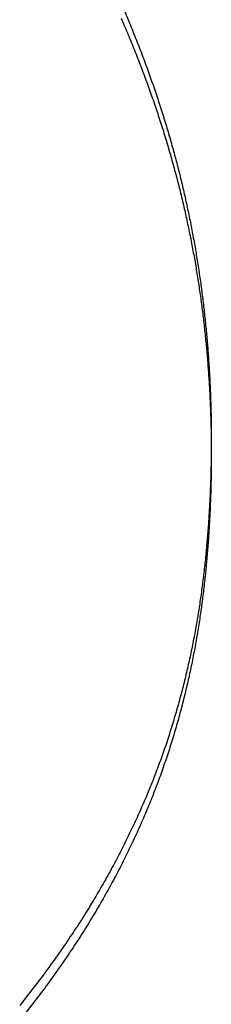
# Model space of a CAD drawing. Extents: x 0 to 151, y -1 to 81.
# Drawn here: x 28 to 28, y 19 to 19 of the extents above; entities that cross this region are included whole.
import ezdxf

# ---------------------------------------------------------------- set-up
doc = ezdxf.new("R2010")
doc.units = 0
doc.header["$MEASUREMENT"] = 0
doc.layers.get('0').update_dxf_attribs({"linetype": 'CONTINUOUS'})
doc.layers.add('Object', color=7, linetype='CONTINUOUS', lineweight=30)
doc.layers.add('OBJECT DETAIL', color=254, linetype='CONTINUOUS', lineweight=25)

# ---------------------------------------------------------------- blocks, each defined once
blk = doc.blocks.new('GLSTOP')
for p, q in [((-0.383031, 0.166705), (-0.383013, 0.166663)), ((-0.383031, 0.166705), (-0.383013, 0.166663)), ((-0.383013, 0.166663), (-0.382995, 0.16662)), ((-0.383013, 0.166663), (-0.382995, 0.16662)), ((-0.382995, 0.16662), (-0.382976, 0.166578)), ((-0.382995, 0.16662), (-0.382976, 0.166578)), ((-0.382976, 0.166578), (-0.382958, 0.166536)), ((-0.382976, 0.166578), (-0.382958, 0.166536)), ((-0.382958, 0.166536), (-0.38294, 0.166493)), ((-0.382958, 0.166536), (-0.38294, 0.166493)), ((-0.38294, 0.166493), (-0.382922, 0.166451)), ((-0.38294, 0.166493), (-0.382922, 0.166451)), ((-0.382922, 0.166451), (-0.382904, 0.166408)), ((-0.382922, 0.166451), (-0.382904, 0.166408)), ((-0.382904, 0.166408), (-0.382887, 0.166366)), ((-0.382904, 0.166408), (-0.382887, 0.166366)), ((-0.382887, 0.166366), (-0.382869, 0.166324)), ((-0.382887, 0.166366), (-0.382869, 0.166324)), ((-0.382869, 0.166324), (-0.382852, 0.166281)), ((-0.382869, 0.166324), (-0.382852, 0.166281)), ((-0.382852, 0.166281), (-0.382834, 0.166239)), ((-0.382852, 0.166281), (-0.382834, 0.166239)), ((-0.382834, 0.166239), (-0.382817, 0.166197)), ((-0.382834, 0.166239), (-0.382817, 0.166197)), ((-0.382817, 0.166197), (-0.3828, 0.166155)), ((-0.382817, 0.166197), (-0.3828, 0.166155)), ((-0.3828, 0.166155), (-0.382783, 0.166113)), ((-0.3828, 0.166155), (-0.382783, 0.166113)), ((-0.382783, 0.166113), (-0.382766, 0.166071)), ((-0.382783, 0.166113), (-0.382766, 0.166071)), ((-0.382766, 0.166071), (-0.382749, 0.166028)), ((-0.382766, 0.166071), (-0.382749, 0.166028)), ((-0.382749, 0.166028), (-0.382732, 0.165986)), ((-0.382749, 0.166028), (-0.382732, 0.165986)), ((-0.382732, 0.165986), (-0.382715, 0.165944)), ((-0.382732, 0.165986), (-0.382715, 0.165944)), ((-0.382715, 0.165944), (-0.382699, 0.165902)), ((-0.382715, 0.165944), (-0.382699, 0.165902)), ((-0.382699, 0.165902), (-0.382682, 0.16586)), ((-0.382699, 0.165902), (-0.382682, 0.16586)), ((-0.382682, 0.16586), (-0.382666, 0.165818)), ((-0.382682, 0.16586), (-0.382666, 0.165818)), ((-0.382666, 0.165818), (-0.38265, 0.165776)), ((-0.382666, 0.165818), (-0.38265, 0.165776)), ((-0.38265, 0.165776), (-0.382633, 0.165735)), ((-0.38265, 0.165776), (-0.382633, 0.165735)), ((-0.382633, 0.165735), (-0.382617, 0.165693)), ((-0.382633, 0.165735), (-0.382617, 0.165693)), ((-0.382617, 0.165693), (-0.382601, 0.165651)), ((-0.382617, 0.165693), (-0.382601, 0.165651)), ((-0.382601, 0.165651), (-0.382585, 0.165609)), ((-0.382601, 0.165651), (-0.382585, 0.165609)), ((-0.382585, 0.165609), (-0.38257, 0.165567)), ((-0.382585, 0.165609), (-0.38257, 0.165567)), ((-0.38257, 0.165567), (-0.382554, 0.165525)), ((-0.38257, 0.165567), (-0.382554, 0.165525)), ((-0.382554, 0.165525), (-0.382538, 0.165484)), ((-0.382554, 0.165525), (-0.382538, 0.165484)), ((-0.382538, 0.165484), (-0.382523, 0.165442)), ((-0.382538, 0.165484), (-0.382523, 0.165442)), ((-0.382523, 0.165442), (-0.382508, 0.1654)), ((-0.382523, 0.165442), (-0.382508, 0.1654)), ((-0.382508, 0.1654), (-0.382492, 0.165358)), ((-0.382508, 0.1654), (-0.382492, 0.165358)), ((-0.382492, 0.165358), (-0.382477, 0.165317)), ((-0.382492, 0.165358), (-0.382477, 0.165317)), ((-0.382477, 0.165317), (-0.382462, 0.165275)), ((-0.382477, 0.165317), (-0.382462, 0.165275)), ((-0.382462, 0.165275), (-0.382447, 0.165234)), ((-0.382462, 0.165275), (-0.382447, 0.165234)), ((-0.382447, 0.165234), (-0.382432, 0.165192)), ((-0.382447, 0.165234), (-0.382432, 0.165192)), ((-0.382432, 0.165192), (-0.382417, 0.16515)), ((-0.382432, 0.165192), (-0.382417, 0.16515)), ((-0.382417, 0.16515), (-0.382403, 0.165109)), ((-0.382417, 0.16515), (-0.382403, 0.165109)), ((-0.382403, 0.165109), (-0.382388, 0.165067)), ((-0.382403, 0.165109), (-0.382388, 0.165067)), ((-0.382388, 0.165067), (-0.382374, 0.165026)), ((-0.382388, 0.165067), (-0.382374, 0.165026)), ((-0.382374, 0.165026), (-0.382359, 0.164984)), ((-0.382374, 0.165026), (-0.382359, 0.164984)), ((-0.382359, 0.164984), (-0.382345, 0.164943)), ((-0.382359, 0.164984), (-0.382345, 0.164943)), ((-0.382345, 0.164943), (-0.382331, 0.164902)), ((-0.382345, 0.164943), (-0.382331, 0.164902)), ((-0.382331, 0.164902), (-0.382317, 0.16486)), ((-0.382331, 0.164902), (-0.382317, 0.16486)), ((-0.382317, 0.16486), (-0.382303, 0.164819)), ((-0.382317, 0.16486), (-0.382303, 0.164819)), ((-0.382303, 0.164819), (-0.382289, 0.164777)), ((-0.382303, 0.164819), (-0.382289, 0.164777)), ((-0.382289, 0.164777), (-0.382275, 0.164736)), ((-0.382289, 0.164777), (-0.382275, 0.164736)), ((-0.382275, 0.164736), (-0.382261, 0.164695)), ((-0.382275, 0.164736), (-0.382261, 0.164695)), ((-0.382261, 0.164695), (-0.382248, 0.164654)), ((-0.382261, 0.164695), (-0.382248, 0.164654)), ((-0.382248, 0.164654), (-0.382234, 0.164612)), ((-0.382248, 0.164654), (-0.382234, 0.164612)), ((-0.382234, 0.164612), (-0.382221, 0.164571)), ((-0.382234, 0.164612), (-0.382221, 0.164571)), ((-0.382221, 0.164571), (-0.382208, 0.16453)), ((-0.382221, 0.164571), (-0.382208, 0.16453)), ((-0.382208, 0.16453), (-0.382194, 0.164489)), ((-0.382208, 0.16453), (-0.382194, 0.164489)), ((-0.382194, 0.164489), (-0.382181, 0.164447)), ((-0.382194, 0.164489), (-0.382181, 0.164447)), ((-0.382181, 0.164447), (-0.382168, 0.164406)), ((-0.382181, 0.164447), (-0.382168, 0.164406)), ((-0.382168, 0.164406), (-0.382155, 0.164365)), ((-0.382168, 0.164406), (-0.382155, 0.164365)), ((-0.382155, 0.164365), (-0.382142, 0.164324)), ((-0.382155, 0.164365), (-0.382142, 0.164324)), ((-0.382142, 0.164324), (-0.38213, 0.164283)), ((-0.382142, 0.164324), (-0.38213, 0.164283)), ((-0.38213, 0.164283), (-0.382117, 0.164242)), ((-0.38213, 0.164283), (-0.382117, 0.164242)), ((-0.382117, 0.164242), (-0.382104, 0.164201)), ((-0.382117, 0.164242), (-0.382104, 0.164201)), ((-0.382104, 0.164201), (-0.382092, 0.16416)), ((-0.382104, 0.164201), (-0.382092, 0.16416)), ((-0.382092, 0.16416), (-0.382079, 0.164119)), ((-0.382092, 0.16416), (-0.382079, 0.164119)), ((-0.382079, 0.164119), (-0.382067, 0.164078)), ((-0.382079, 0.164119), (-0.382067, 0.164078)), ((-0.382067, 0.164078), (-0.382055, 0.164037)), ((-0.382067, 0.164078), (-0.382055, 0.164037)), ((-0.382055, 0.164037), (-0.382043, 0.163996)), ((-0.382055, 0.164037), (-0.382043, 0.163996)), ((-0.382043, 0.163996), (-0.382031, 0.163955)), ((-0.382043, 0.163996), (-0.382031, 0.163955)), ((-0.382031, 0.163955), (-0.382019, 0.163914)), ((-0.382031, 0.163955), (-0.382019, 0.163914)), ((-0.382019, 0.163914), (-0.382007, 0.163873)), ((-0.382019, 0.163914), (-0.382007, 0.163873)), ((-0.382007, 0.163873), (-0.381995, 0.163832)), ((-0.382007, 0.163873), (-0.381995, 0.163832)), ((-0.381995, 0.163832), (-0.381984, 0.163792)), ((-0.381995, 0.163832), (-0.381984, 0.163792)), ((-0.381984, 0.163792), (-0.381972, 0.163751)), ((-0.381984, 0.163792), (-0.381972, 0.163751)), ((-0.381972, 0.163751), (-0.381961, 0.16371)), ((-0.381972, 0.163751), (-0.381961, 0.16371)), ((-0.381961, 0.16371), (-0.381949, 0.163669)), ((-0.381961, 0.16371), (-0.381949, 0.163669)), ((-0.381949, 0.163669), (-0.381938, 0.163628)), ((-0.381949, 0.163669), (-0.381938, 0.163628)), ((-0.381938, 0.163628), (-0.381927, 0.163588)), ((-0.381938, 0.163628), (-0.381927, 0.163588)), ((-0.381927, 0.163588), (-0.381916, 0.163547)), ((-0.381927, 0.163588), (-0.381916, 0.163547)), ((-0.381916, 0.163547), (-0.381905, 0.163506)), ((-0.381916, 0.163547), (-0.381905, 0.163506)), ((-0.381905, 0.163506), (-0.381894, 0.163465)), ((-0.381905, 0.163506), (-0.381894, 0.163465)), ((-0.381894, 0.163465), (-0.381883, 0.163425)), ((-0.381894, 0.163465), (-0.381883, 0.163425)), ((-0.381883, 0.163425), (-0.381872, 0.163384)), ((-0.381883, 0.163425), (-0.381872, 0.163384)), ((-0.381872, 0.163384), (-0.381861, 0.163343)), ((-0.381872, 0.163384), (-0.381861, 0.163343)), ((-0.381861, 0.163343), (-0.381851, 0.163303)), ((-0.381861, 0.163343), (-0.381851, 0.163303)), ((-0.381851, 0.163303), (-0.38184, 0.163262)), ((-0.381851, 0.163303), (-0.38184, 0.163262)), ((-0.38184, 0.163262), (-0.38183, 0.163222)), ((-0.38184, 0.163262), (-0.38183, 0.163222)), ((-0.38183, 0.163222), (-0.38182, 0.163181)), ((-0.38183, 0.163222), (-0.38182, 0.163181)), ((-0.38182, 0.163181), (-0.381809, 0.16314)), ((-0.38182, 0.163181), (-0.381809, 0.16314)), ((-0.381809, 0.16314), (-0.381799, 0.1631)), ((-0.381809, 0.16314), (-0.381799, 0.1631)), ((-0.381799, 0.1631), (-0.381789, 0.163059)), ((-0.381799, 0.1631), (-0.381789, 0.163059)), ((-0.381789, 0.163059), (-0.381779, 0.163019)), ((-0.381789, 0.163059), (-0.381779, 0.163019)), ((-0.381779, 0.163019), (-0.381769, 0.162978)), ((-0.381779, 0.163019), (-0.381769, 0.162978)), ((-0.381769, 0.162978), (-0.381759, 0.162938)), ((-0.381769, 0.162978), (-0.381759, 0.162938)), ((-0.381759, 0.162938), (-0.38175, 0.162897)), ((-0.381759, 0.162938), (-0.38175, 0.162897)), ((-0.38175, 0.162897), (-0.38174, 0.162857)), ((-0.38175, 0.162897), (-0.38174, 0.162857)), ((-0.38174, 0.162857), (-0.381731, 0.162816)), ((-0.38174, 0.162857), (-0.381731, 0.162816)), ((-0.381731, 0.162816), (-0.381721, 0.162776)), ((-0.381731, 0.162816), (-0.381721, 0.162776)), ((-0.381721, 0.162776), (-0.381712, 0.162736)), ((-0.381721, 0.162776), (-0.381712, 0.162736)), ((-0.381712, 0.162736), (-0.381702, 0.162695)), ((-0.381712, 0.162736), (-0.381702, 0.162695)), ((-0.381702, 0.162695), (-0.381693, 0.162655)), ((-0.381702, 0.162695), (-0.381693, 0.162655)), ((-0.381693, 0.162655), (-0.381684, 0.162614)), ((-0.381693, 0.162655), (-0.381684, 0.162614)), ((-0.381684, 0.162614), (-0.381675, 0.162574)), ((-0.381684, 0.162614), (-0.381675, 0.162574)), ((-0.381675, 0.162574), (-0.381666, 0.162534)), ((-0.381675, 0.162574), (-0.381666, 0.162534)), ((-0.381666, 0.162534), (-0.381657, 0.162493)), ((-0.381666, 0.162534), (-0.381657, 0.162493)), ((-0.381657, 0.162493), (-0.381649, 0.162453)), ((-0.381657, 0.162493), (-0.381649, 0.162453)), ((-0.381649, 0.162453), (-0.38164, 0.162413)), ((-0.381649, 0.162453), (-0.38164, 0.162413)), ((-0.38164, 0.162413), (-0.381631, 0.162372)), ((-0.38164, 0.162413), (-0.381631, 0.162372)), ((-0.381631, 0.162372), (-0.381623, 0.162332)), ((-0.381631, 0.162372), (-0.381623, 0.162332)), ((-0.381623, 0.162332), (-0.381614, 0.162292)), ((-0.381623, 0.162332), (-0.381614, 0.162292)), ((-0.381614, 0.162292), (-0.381606, 0.162252)), ((-0.381614, 0.162292), (-0.381606, 0.162252)), ((-0.381606, 0.162252), (-0.381598, 0.162211)), ((-0.381606, 0.162252), (-0.381598, 0.162211)), ((-0.381598, 0.162211), (-0.381589, 0.162171)), ((-0.381598, 0.162211), (-0.381589, 0.162171)), ((-0.381589, 0.162171), (-0.381581, 0.162131)), ((-0.381589, 0.162171), (-0.381581, 0.162131)), ((-0.381581, 0.162131), (-0.381573, 0.162091)), ((-0.381581, 0.162131), (-0.381573, 0.162091)), ((-0.381573, 0.162091), (-0.381565, 0.162051)), ((-0.381573, 0.162091), (-0.381565, 0.162051)), ((-0.381565, 0.162051), (-0.381557, 0.16201)), ((-0.381565, 0.162051), (-0.381557, 0.16201)), ((-0.381557, 0.16201), (-0.38155, 0.16197)), ((-0.381557, 0.16201), (-0.38155, 0.16197)), ((-0.38155, 0.16197), (-0.381542, 0.16193)), ((-0.38155, 0.16197), (-0.381542, 0.16193)), ((-0.381542, 0.16193), (-0.381534, 0.16189)), ((-0.381542, 0.16193), (-0.381534, 0.16189)), ((-0.381534, 0.16189), (-0.381527, 0.16185)), ((-0.381534, 0.16189), (-0.381527, 0.16185)), ((-0.381527, 0.16185), (-0.381519, 0.16181)), ((-0.381527, 0.16185), (-0.381519, 0.16181)), ((-0.381519, 0.16181), (-0.381512, 0.16177)), ((-0.381519, 0.16181), (-0.381512, 0.16177)), ((-0.381512, 0.16177), (-0.381504, 0.161729)), ((-0.381512, 0.16177), (-0.381504, 0.161729)), ((-0.381504, 0.161729), (-0.381497, 0.161689)), ((-0.381504, 0.161729), (-0.381497, 0.161689)), ((-0.381497, 0.161689), (-0.38149, 0.161649)), ((-0.381497, 0.161689), (-0.38149, 0.161649)), ((-0.38149, 0.161649), (-0.381483, 0.161609)), ((-0.38149, 0.161649), (-0.381483, 0.161609)), ((-0.381483, 0.161609), (-0.381476, 0.161569)), ((-0.381483, 0.161609), (-0.381476, 0.161569)), ((-0.381476, 0.161569), (-0.381469, 0.161529)), ((-0.381476, 0.161569), (-0.381469, 0.161529)), ((-0.381469, 0.161529), (-0.381462, 0.161489)), ((-0.381469, 0.161529), (-0.381462, 0.161489)), ((-0.381462, 0.161489), (-0.381455, 0.161449)), ((-0.381462, 0.161489), (-0.381455, 0.161449)), ((-0.381455, 0.161449), (-0.381449, 0.161409)), ((-0.381455, 0.161449), (-0.381449, 0.161409)), ((-0.381449, 0.161409), (-0.381442, 0.161369)), ((-0.381449, 0.161409), (-0.381442, 0.161369)), ((-0.381442, 0.161369), (-0.381435, 0.161329)), ((-0.381442, 0.161369), (-0.381435, 0.161329)), ((-0.381435, 0.161329), (-0.381429, 0.161289)), ((-0.381435, 0.161329), (-0.381429, 0.161289)), ((-0.381429, 0.161289), (-0.381423, 0.161249)), ((-0.381429, 0.161289), (-0.381423, 0.161249)), ((-0.381423, 0.161249), (-0.381416, 0.161209)), ((-0.381423, 0.161249), (-0.381416, 0.161209)), ((-0.381416, 0.161209), (-0.38141, 0.161169)), ((-0.381416, 0.161209), (-0.38141, 0.161169)), ((-0.38141, 0.161169), (-0.381404, 0.161129)), ((-0.38141, 0.161169), (-0.381404, 0.161129)), ((-0.381404, 0.161129), (-0.381398, 0.161089)), ((-0.381404, 0.161129), (-0.381398, 0.161089)), ((-0.381398, 0.161089), (-0.381392, 0.161049)), ((-0.381398, 0.161089), (-0.381392, 0.161049)), ((-0.381392, 0.161049), (-0.381386, 0.161009)), ((-0.381392, 0.161049), (-0.381386, 0.161009)), ((-0.381386, 0.161009), (-0.38138, 0.160969)), ((-0.381386, 0.161009), (-0.38138, 0.160969)), ((-0.38138, 0.160969), (-0.381374, 0.160929)), ((-0.38138, 0.160969), (-0.381374, 0.160929)), ((-0.381374, 0.160929), (-0.381368, 0.160889)), ((-0.381374, 0.160929), (-0.381368, 0.160889)), ((-0.381368, 0.160889), (-0.381363, 0.160849)), ((-0.381368, 0.160889), (-0.381363, 0.160849)), ((-0.381363, 0.160849), (-0.381357, 0.160809)), ((-0.381363, 0.160849), (-0.381357, 0.160809)), ((-0.381357, 0.160809), (-0.381352, 0.16077)), ((-0.381357, 0.160809), (-0.381352, 0.16077)), ((-0.381352, 0.16077), (-0.381346, 0.16073)), ((-0.381352, 0.16077), (-0.381346, 0.16073)), ((-0.381346, 0.16073), (-0.381341, 0.16069)), ((-0.381346, 0.16073), (-0.381341, 0.16069)), ((-0.381341, 0.16069), (-0.381336, 0.16065)), ((-0.381341, 0.16069), (-0.381336, 0.16065)), ((-0.381336, 0.16065), (-0.38133, 0.16061)), ((-0.381336, 0.16065), (-0.38133, 0.16061)), ((-0.38133, 0.16061), (-0.381325, 0.16057)), ((-0.38133, 0.16061), (-0.381325, 0.16057)), ((-0.381325, 0.16057), (-0.38132, 0.16053)), ((-0.381325, 0.16057), (-0.38132, 0.16053)), ((-0.38132, 0.16053), (-0.381315, 0.16049)), ((-0.38132, 0.16053), (-0.381315, 0.16049)), ((-0.381315, 0.16049), (-0.38131, 0.16045)), ((-0.381315, 0.16049), (-0.38131, 0.16045)), ((-0.38131, 0.16045), (-0.381306, 0.160411)), ((-0.38131, 0.16045), (-0.381306, 0.160411)), ((-0.381306, 0.160411), (-0.381301, 0.160371)), ((-0.381306, 0.160411), (-0.381301, 0.160371)), ((-0.381301, 0.160371), (-0.381296, 0.160331)), ((-0.381301, 0.160371), (-0.381296, 0.160331)), ((-0.381296, 0.160331), (-0.381291, 0.160291)), ((-0.381296, 0.160331), (-0.381291, 0.160291)), ((-0.381291, 0.160291), (-0.381287, 0.160251)), ((-0.381291, 0.160291), (-0.381287, 0.160251)), ((-0.381287, 0.160251), (-0.381282, 0.160211)), ((-0.381287, 0.160251), (-0.381282, 0.160211)), ((-0.381282, 0.160211), (-0.381278, 0.160172)), ((-0.381282, 0.160211), (-0.381278, 0.160172)), ((-0.381278, 0.160172), (-0.381274, 0.160132)), ((-0.381278, 0.160172), (-0.381274, 0.160132)), ((-0.381274, 0.160132), (-0.381269, 0.160092)), ((-0.381274, 0.160132), (-0.381269, 0.160092)), ((-0.381269, 0.160092), (-0.381265, 0.160052)), ((-0.381269, 0.160092), (-0.381265, 0.160052)), ((-0.381265, 0.160052), (-0.381261, 0.160012)), ((-0.381265, 0.160052), (-0.381261, 0.160012)), ((-0.381261, 0.160012), (-0.381257, 0.159972)), ((-0.381261, 0.160012), (-0.381257, 0.159972)), ((-0.381257, 0.159972), (-0.381253, 0.159933)), ((-0.381257, 0.159972), (-0.381253, 0.159933)), ((-0.381253, 0.159933), (-0.381249, 0.159893)), ((-0.381253, 0.159933), (-0.381249, 0.159893)), ((-0.381249, 0.159893), (-0.381245, 0.159853)), ((-0.381249, 0.159893), (-0.381245, 0.159853)), ((-0.381245, 0.159853), (-0.381241, 0.159813)), ((-0.381245, 0.159853), (-0.381241, 0.159813)), ((-0.381241, 0.159813), (-0.381238, 0.159773)), ((-0.381241, 0.159813), (-0.381238, 0.159773)), ((-0.381238, 0.159773), (-0.381234, 0.159733)), ((-0.381238, 0.159773), (-0.381234, 0.159733)), ((-0.381234, 0.159733), (-0.38123, 0.159694)), ((-0.381234, 0.159733), (-0.38123, 0.159694)), ((-0.38123, 0.159694), (-0.381227, 0.159654)), ((-0.38123, 0.159694), (-0.381227, 0.159654)), ((-0.381227, 0.159654), (-0.381223, 0.159614)), ((-0.381227, 0.159654), (-0.381223, 0.159614)), ((-0.381223, 0.159614), (-0.38122, 0.159574)), ((-0.381223, 0.159614), (-0.38122, 0.159574)), ((-0.38122, 0.159574), (-0.381217, 0.159534)), ((-0.38122, 0.159574), (-0.381217, 0.159534)), ((-0.381217, 0.159534), (-0.381213, 0.159495)), ((-0.381217, 0.159534), (-0.381213, 0.159495)), ((-0.381213, 0.159495), (-0.38121, 0.159455)), ((-0.381213, 0.159495), (-0.38121, 0.159455)), ((-0.38121, 0.159455), (-0.381207, 0.159415)), ((-0.38121, 0.159455), (-0.381207, 0.159415)), ((-0.381207, 0.159415), (-0.381204, 0.159375)), ((-0.381207, 0.159415), (-0.381204, 0.159375)), ((-0.381204, 0.159375), (-0.381201, 0.159335)), ((-0.381204, 0.159375), (-0.381201, 0.159335)), ((-0.381201, 0.159335), (-0.381198, 0.159296)), ((-0.381201, 0.159335), (-0.381198, 0.159296)), ((-0.381198, 0.159296), (-0.381195, 0.159256)), ((-0.381198, 0.159296), (-0.381195, 0.159256)), ((-0.381195, 0.159256), (-0.381193, 0.159216)), ((-0.381195, 0.159256), (-0.381193, 0.159216)), ((-0.381193, 0.159216), (-0.38119, 0.159176)), ((-0.381193, 0.159216), (-0.38119, 0.159176)), ((-0.38119, 0.159176), (-0.381187, 0.159136)), ((-0.38119, 0.159176), (-0.381187, 0.159136)), ((-0.381187, 0.159136), (-0.381185, 0.159097)), ((-0.381187, 0.159136), (-0.381185, 0.159097)), ((-0.381185, 0.159097), (-0.381182, 0.159057)), ((-0.381185, 0.159097), (-0.381182, 0.159057)), ((-0.381182, 0.159057), (-0.38118, 0.159017)), ((-0.381182, 0.159057), (-0.38118, 0.159017)), ((-0.38118, 0.159017), (-0.381177, 0.158977)), ((-0.38118, 0.159017), (-0.381177, 0.158977)), ((-0.381177, 0.158977), (-0.381175, 0.158937)), ((-0.381177, 0.158977), (-0.381175, 0.158937)), ((-0.381175, 0.158937), (-0.381173, 0.158898)), ((-0.381175, 0.158937), (-0.381173, 0.158898)), ((-0.381173, 0.158898), (-0.38117, 0.158858)), ((-0.381173, 0.158898), (-0.38117, 0.158858)), ((-0.38117, 0.158858), (-0.381168, 0.158818)), ((-0.38117, 0.158858), (-0.381168, 0.158818)), ((-0.381168, 0.158818), (-0.381166, 0.158778)), ((-0.381168, 0.158818), (-0.381166, 0.158778)), ((-0.381166, 0.158778), (-0.381164, 0.158738)), ((-0.381166, 0.158778), (-0.381164, 0.158738)), ((-0.381164, 0.158738), (-0.381162, 0.158699)), ((-0.381164, 0.158738), (-0.381162, 0.158699)), ((-0.381162, 0.158699), (-0.38116, 0.158659)), ((-0.381162, 0.158699), (-0.38116, 0.158659)), ((-0.38116, 0.158659), (-0.381159, 0.158619)), ((-0.38116, 0.158659), (-0.381159, 0.158619)), ((-0.381159, 0.158619), (-0.381157, 0.158579)), ((-0.381159, 0.158619), (-0.381157, 0.158579)), ((-0.381157, 0.158579), (-0.381155, 0.158539)), ((-0.381157, 0.158579), (-0.381155, 0.158539)), ((-0.381155, 0.158539), (-0.381154, 0.158499)), ((-0.381155, 0.158539), (-0.381154, 0.158499)), ((-0.381154, 0.158499), (-0.381152, 0.15846)), ((-0.381154, 0.158499), (-0.381152, 0.15846)), ((-0.381152, 0.15846), (-0.381151, 0.15842)), ((-0.381152, 0.15846), (-0.381151, 0.15842)), ((-0.381151, 0.15842), (-0.381149, 0.15838)), ((-0.381151, 0.15842), (-0.381149, 0.15838)), ((-0.381149, 0.15838), (-0.381148, 0.15834)), ((-0.381149, 0.15838), (-0.381148, 0.15834)), ((-0.381148, 0.15834), (-0.381147, 0.1583)), ((-0.381148, 0.15834), (-0.381147, 0.1583)), ((-0.381147, 0.1583), (-0.381145, 0.15826)), ((-0.381147, 0.1583), (-0.381145, 0.15826)), ((-0.381145, 0.15826), (-0.381144, 0.158221)), ((-0.381145, 0.15826), (-0.381144, 0.158221)), ((-0.381144, 0.158221), (-0.381143, 0.158181)), ((-0.381144, 0.158221), (-0.381143, 0.158181)), ((-0.381143, 0.158181), (-0.381142, 0.158141)), ((-0.381143, 0.158181), (-0.381142, 0.158141)), ((-0.381142, 0.158141), (-0.381141, 0.158101)), ((-0.381142, 0.158141), (-0.381141, 0.158101)), ((-0.381141, 0.158101), (-0.38114, 0.158061)), ((-0.381141, 0.158101), (-0.38114, 0.158061)), ((-0.38114, 0.158061), (-0.381139, 0.158021)), ((-0.38114, 0.158061), (-0.381139, 0.158021)), ((-0.381139, 0.158021), (-0.381139, 0.157981)), ((-0.381139, 0.158021), (-0.381139, 0.157981)), ((-0.381139, 0.157981), (-0.381138, 0.157941)), ((-0.381139, 0.157981), (-0.381138, 0.157941)), ((-0.381138, 0.157941), (-0.381137, 0.157902)), ((-0.381138, 0.157941), (-0.381137, 0.157902)), ((-0.381137, 0.157902), (-0.381137, 0.157862)), ((-0.381137, 0.157902), (-0.381137, 0.157862)), ((-0.381137, 0.157862), (-0.381136, 0.157822)), ((-0.381137, 0.157862), (-0.381136, 0.157822)), ((-0.381136, 0.157822), (-0.381136, 0.157782)), ((-0.381136, 0.157822), (-0.381136, 0.157782)), ((-0.381136, 0.157782), (-0.381135, 0.157742)), ((-0.381136, 0.157782), (-0.381135, 0.157742)), ((-0.381135, 0.157742), (-0.381135, 0.157702)), ((-0.381135, 0.157742), (-0.381135, 0.157702)), ((-0.381135, 0.157702), (-0.381135, 0.157662)), ((-0.381135, 0.157702), (-0.381135, 0.157662)), ((-0.381135, 0.157662), (-0.381135, 0.157622)), ((-0.381135, 0.157662), (-0.381135, 0.157622)), ((-0.381135, 0.157622), (-0.381135, 0.157582)), ((-0.381135, 0.157622), (-0.381135, 0.157582)), ((-0.381135, 0.157582), (-0.381134, 0.157542)), ((-0.381135, 0.157582), (-0.381134, 0.157542)), ((-0.381134, 0.157462), (-0.381135, 0.157422)), ((-0.381134, 0.157462), (-0.381135, 0.157422)), ((-0.381135, 0.157422), (-0.381135, 0.157382)), ((-0.381135, 0.157422), (-0.381135, 0.157382)), ((-0.381134, 0.157542), (-0.381134, 0.157502)), ((-0.381134, 0.157542), (-0.381134, 0.157502)), ((-0.381134, 0.157502), (-0.381134, 0.157462)), ((-0.381134, 0.157502), (-0.381134, 0.157462)), ((-0.381136, 0.157223), (-0.381137, 0.157183)), ((-0.381136, 0.157223), (-0.381137, 0.157183)), ((-0.381135, 0.157303), (-0.381136, 0.157263)), ((-0.381135, 0.157303), (-0.381136, 0.157263)), ((-0.381136, 0.157263), (-0.381136, 0.157223)), ((-0.381136, 0.157263), (-0.381136, 0.157223)), ((-0.381135, 0.157382), (-0.381135, 0.157343)), ((-0.381135, 0.157382), (-0.381135, 0.157343)), ((-0.381135, 0.157343), (-0.381135, 0.157303)), ((-0.381135, 0.157343), (-0.381135, 0.157303)), ((-0.381139, 0.157022), (-0.38114, 0.156982)), ((-0.381139, 0.157022), (-0.38114, 0.156982)), ((-0.381138, 0.157102), (-0.381139, 0.157062)), ((-0.381138, 0.157102), (-0.381139, 0.157062)), ((-0.381139, 0.157062), (-0.381139, 0.157022)), ((-0.381139, 0.157062), (-0.381139, 0.157022)), ((-0.381137, 0.157143), (-0.381138, 0.157102)), ((-0.381137, 0.157143), (-0.381138, 0.157102)), ((-0.381137, 0.157183), (-0.381137, 0.157143)), ((-0.381137, 0.157183), (-0.381137, 0.157143)), ((-0.381144, 0.156822), (-0.381145, 0.156782)), ((-0.381144, 0.156822), (-0.381145, 0.156782)), ((-0.381143, 0.156862), (-0.381144, 0.156822)), ((-0.381143, 0.156862), (-0.381144, 0.156822)), ((-0.381142, 0.156902), (-0.381143, 0.156862)), ((-0.381142, 0.156902), (-0.381143, 0.156862)), ((-0.381141, 0.156942), (-0.381142, 0.156902)), ((-0.381141, 0.156942), (-0.381142, 0.156902)), ((-0.38114, 0.156982), (-0.381141, 0.156942)), ((-0.38114, 0.156982), (-0.381141, 0.156942)), ((-0.38115, 0.156622), (-0.381152, 0.156581)), ((-0.38115, 0.156622), (-0.381152, 0.156581)), ((-0.381149, 0.156662), (-0.38115, 0.156622)), ((-0.381149, 0.156662), (-0.38115, 0.156622)), ((-0.381147, 0.156702), (-0.381149, 0.156662)), ((-0.381147, 0.156702), (-0.381149, 0.156662)), ((-0.381146, 0.156742), (-0.381147, 0.156702)), ((-0.381146, 0.156742), (-0.381147, 0.156702)), ((-0.381145, 0.156782), (-0.381146, 0.156742)), ((-0.381145, 0.156782), (-0.381146, 0.156742)), ((-0.381158, 0.156421), (-0.38116, 0.156381)), ((-0.381158, 0.156421), (-0.38116, 0.156381)), ((-0.381156, 0.156461), (-0.381158, 0.156421)), ((-0.381156, 0.156461), (-0.381158, 0.156421)), ((-0.381155, 0.156501), (-0.381156, 0.156461)), ((-0.381155, 0.156501), (-0.381156, 0.156461)), ((-0.381153, 0.156541), (-0.381155, 0.156501)), ((-0.381153, 0.156541), (-0.381155, 0.156501)), ((-0.381152, 0.156581), (-0.381153, 0.156541)), ((-0.381152, 0.156581), (-0.381153, 0.156541)), ((-0.381169, 0.156179), (-0.381171, 0.156139)), ((-0.381169, 0.156179), (-0.381171, 0.156139)), ((-0.381167, 0.15622), (-0.381169, 0.156179)), ((-0.381167, 0.15622), (-0.381169, 0.156179)), ((-0.381165, 0.15626), (-0.381167, 0.15622)), ((-0.381165, 0.15626), (-0.381167, 0.15622)), ((-0.381163, 0.1563), (-0.381165, 0.15626)), ((-0.381163, 0.1563), (-0.381165, 0.15626)), ((-0.381161, 0.15634), (-0.381163, 0.1563)), ((-0.381161, 0.15634), (-0.381163, 0.1563)), ((-0.38116, 0.156381), (-0.381161, 0.15634)), ((-0.38116, 0.156381), (-0.381161, 0.15634)), ((-0.38118, 0.155978), (-0.381183, 0.155938)), ((-0.38118, 0.155978), (-0.381183, 0.155938)), ((-0.381178, 0.156018), (-0.38118, 0.155978)), ((-0.381178, 0.156018), (-0.38118, 0.155978)), ((-0.381176, 0.156059), (-0.381178, 0.156018)), ((-0.381176, 0.156059), (-0.381178, 0.156018)), ((-0.381173, 0.156099), (-0.381176, 0.156059)), ((-0.381173, 0.156099), (-0.381176, 0.156059)), ((-0.381171, 0.156139), (-0.381173, 0.156099)), ((-0.381171, 0.156139), (-0.381173, 0.156099)), ((-0.381193, 0.155776), (-0.381196, 0.155736)), ((-0.381193, 0.155776), (-0.381196, 0.155736)), ((-0.381191, 0.155817), (-0.381193, 0.155776)), ((-0.381191, 0.155817), (-0.381193, 0.155776)), ((-0.381188, 0.155857), (-0.381191, 0.155817)), ((-0.381188, 0.155857), (-0.381191, 0.155817)), ((-0.381185, 0.155897), (-0.381188, 0.155857)), ((-0.381185, 0.155897), (-0.381188, 0.155857)), ((-0.381183, 0.155938), (-0.381185, 0.155897)), ((-0.381183, 0.155938), (-0.381185, 0.155897)), ((-0.381208, 0.155574), (-0.381211, 0.155534)), ((-0.381208, 0.155574), (-0.381211, 0.155534)), ((-0.381205, 0.155615), (-0.381208, 0.155574)), ((-0.381205, 0.155615), (-0.381208, 0.155574)), ((-0.381202, 0.155655), (-0.381205, 0.155615)), ((-0.381202, 0.155655), (-0.381205, 0.155615)), ((-0.381199, 0.155695), (-0.381202, 0.155655)), ((-0.381199, 0.155695), (-0.381202, 0.155655)), ((-0.381196, 0.155736), (-0.381199, 0.155695)), ((-0.381196, 0.155736), (-0.381199, 0.155695)), ((-0.381225, 0.155372), (-0.381228, 0.155331)), ((-0.381225, 0.155372), (-0.381228, 0.155331)), ((-0.381221, 0.155412), (-0.381225, 0.155372)), ((-0.381221, 0.155412), (-0.381225, 0.155372)), ((-0.381218, 0.155453), (-0.381221, 0.155412)), ((-0.381218, 0.155453), (-0.381221, 0.155412)), ((-0.381214, 0.155493), (-0.381218, 0.155453)), ((-0.381214, 0.155493), (-0.381218, 0.155453)), ((-0.381211, 0.155534), (-0.381214, 0.155493)), ((-0.381211, 0.155534), (-0.381214, 0.155493)), ((-0.381243, 0.155169), (-0.381247, 0.155129)), ((-0.381243, 0.155169), (-0.381247, 0.155129)), ((-0.381239, 0.15521), (-0.381243, 0.155169)), ((-0.381239, 0.15521), (-0.381243, 0.155169)), ((-0.381235, 0.15525), (-0.381239, 0.15521)), ((-0.381235, 0.15525), (-0.381239, 0.15521)), ((-0.381232, 0.155291), (-0.381235, 0.15525)), ((-0.381232, 0.155291), (-0.381235, 0.15525)), ((-0.381228, 0.155331), (-0.381232, 0.155291)), ((-0.381228, 0.155331), (-0.381232, 0.155291)), ((-0.381263, 0.154966), (-0.381268, 0.154926)), ((-0.381263, 0.154966), (-0.381268, 0.154926)), ((-0.381259, 0.155007), (-0.381263, 0.154966)), ((-0.381259, 0.155007), (-0.381263, 0.154966)), ((-0.381255, 0.155047), (-0.381259, 0.155007)), ((-0.381255, 0.155047), (-0.381259, 0.155007)), ((-0.381251, 0.155088), (-0.381255, 0.155047)), ((-0.381251, 0.155088), (-0.381255, 0.155047)), ((-0.381247, 0.155129), (-0.381251, 0.155088)), ((-0.381247, 0.155129), (-0.381251, 0.155088)), ((-0.381286, 0.154763), (-0.381291, 0.154722)), ((-0.381286, 0.154763), (-0.381291, 0.154722)), ((-0.381281, 0.154804), (-0.381286, 0.154763)), ((-0.381281, 0.154804), (-0.381286, 0.154763)), ((-0.381277, 0.154844), (-0.381281, 0.154804)), ((-0.381277, 0.154844), (-0.381281, 0.154804)), ((-0.381272, 0.154885), (-0.381277, 0.154844)), ((-0.381272, 0.154885), (-0.381277, 0.154844)), ((-0.381268, 0.154926), (-0.381272, 0.154885)), ((-0.381268, 0.154926), (-0.381272, 0.154885)), ((-0.38131, 0.154559), (-0.381316, 0.154518)), ((-0.38131, 0.154559), (-0.381316, 0.154518)), ((-0.381305, 0.1546), (-0.38131, 0.154559)), ((-0.381305, 0.1546), (-0.38131, 0.154559)), ((-0.3813, 0.154641), (-0.381305, 0.1546)), ((-0.3813, 0.154641), (-0.381305, 0.1546)), ((-0.381295, 0.154681), (-0.3813, 0.154641)), ((-0.381295, 0.154681), (-0.3813, 0.154641)), ((-0.381291, 0.154722), (-0.381295, 0.154681)), ((-0.381291, 0.154722), (-0.381295, 0.154681)), ((-0.381343, 0.154314), (-0.381348, 0.154273)), ((-0.381343, 0.154314), (-0.381348, 0.154273)), ((-0.381337, 0.154355), (-0.381343, 0.154314)), ((-0.381337, 0.154355), (-0.381343, 0.154314)), ((-0.381332, 0.154396), (-0.381337, 0.154355)), ((-0.381332, 0.154396), (-0.381337, 0.154355)), ((-0.381326, 0.154437), (-0.381332, 0.154396)), ((-0.381326, 0.154437), (-0.381332, 0.154396)), ((-0.381321, 0.154478), (-0.381326, 0.154437)), ((-0.381321, 0.154478), (-0.381326, 0.154437)), ((-0.381316, 0.154518), (-0.381321, 0.154478)), ((-0.381316, 0.154518), (-0.381321, 0.154478)), ((-0.381372, 0.15411), (-0.381378, 0.154069)), ((-0.381372, 0.15411), (-0.381378, 0.154069)), ((-0.381366, 0.154151), (-0.381372, 0.15411)), ((-0.381366, 0.154151), (-0.381372, 0.15411)), ((-0.38136, 0.154191), (-0.381366, 0.154151)), ((-0.38136, 0.154191), (-0.381366, 0.154151)), ((-0.381354, 0.154232), (-0.38136, 0.154191)), ((-0.381354, 0.154232), (-0.38136, 0.154191)), ((-0.381348, 0.154273), (-0.381354, 0.154232)), ((-0.381348, 0.154273), (-0.381354, 0.154232)), ((-0.381404, 0.153905), (-0.38141, 0.153864)), ((-0.381404, 0.153905), (-0.38141, 0.153864)), ((-0.381397, 0.153946), (-0.381404, 0.153905)), ((-0.381397, 0.153946), (-0.381404, 0.153905)), ((-0.381391, 0.153987), (-0.381397, 0.153946)), ((-0.381391, 0.153987), (-0.381397, 0.153946)), ((-0.381385, 0.154028), (-0.381391, 0.153987)), ((-0.381385, 0.154028), (-0.381391, 0.153987)), ((-0.381378, 0.154069), (-0.381385, 0.154028)), ((-0.381378, 0.154069), (-0.381385, 0.154028)), ((-0.381438, 0.153699), (-0.381445, 0.153658)), ((-0.381438, 0.153699), (-0.381445, 0.153658)), ((-0.381431, 0.15374), (-0.381438, 0.153699)), ((-0.381431, 0.15374), (-0.381438, 0.153699)), ((-0.381424, 0.153781), (-0.381431, 0.15374)), ((-0.381424, 0.153781), (-0.381431, 0.15374)), ((-0.381417, 0.153823), (-0.381424, 0.153781)), ((-0.381417, 0.153823), (-0.381424, 0.153781)), ((-0.38141, 0.153864), (-0.381417, 0.153823)), ((-0.38141, 0.153864), (-0.381417, 0.153823)), ((-0.381474, 0.153493), (-0.381482, 0.153452)), ((-0.381474, 0.153493), (-0.381482, 0.153452)), ((-0.381467, 0.153535), (-0.381474, 0.153493)), ((-0.381467, 0.153535), (-0.381474, 0.153493)), ((-0.381459, 0.153576), (-0.381467, 0.153535)), ((-0.381459, 0.153576), (-0.381467, 0.153535)), ((-0.381452, 0.153617), (-0.381459, 0.153576)), ((-0.381452, 0.153617), (-0.381459, 0.153576)), ((-0.381445, 0.153658), (-0.381452, 0.153617)), ((-0.381445, 0.153658), (-0.381452, 0.153617)), ((-0.381513, 0.153287), (-0.381521, 0.153246)), ((-0.381513, 0.153287), (-0.381521, 0.153246)), ((-0.381505, 0.153328), (-0.381513, 0.153287)), ((-0.381505, 0.153328), (-0.381513, 0.153287)), ((-0.381497, 0.15337), (-0.381505, 0.153328)), ((-0.381497, 0.15337), (-0.381505, 0.153328)), ((-0.38149, 0.153411), (-0.381497, 0.15337)), ((-0.38149, 0.153411), (-0.381497, 0.15337)), ((-0.381482, 0.153452), (-0.38149, 0.153411)), ((-0.381482, 0.153452), (-0.38149, 0.153411)), ((-0.381555, 0.15308), (-0.381564, 0.153039)), ((-0.381555, 0.15308), (-0.381564, 0.153039)), ((-0.381546, 0.153122), (-0.381555, 0.15308)), ((-0.381546, 0.153122), (-0.381555, 0.15308)), ((-0.381538, 0.153163), (-0.381546, 0.153122)), ((-0.381538, 0.153163), (-0.381546, 0.153122)), ((-0.38153, 0.153204), (-0.381538, 0.153163)), ((-0.38153, 0.153204), (-0.381538, 0.153163)), ((-0.381521, 0.153246), (-0.38153, 0.153204)), ((-0.381521, 0.153246), (-0.38153, 0.153204)), ((-0.381599, 0.152873), (-0.381608, 0.152832)), ((-0.381599, 0.152873), (-0.381608, 0.152832)), ((-0.38159, 0.152915), (-0.381599, 0.152873)), ((-0.38159, 0.152915), (-0.381599, 0.152873)), ((-0.381581, 0.152956), (-0.38159, 0.152915)), ((-0.381581, 0.152956), (-0.38159, 0.152915)), ((-0.381572, 0.152998), (-0.381581, 0.152956)), ((-0.381572, 0.152998), (-0.381581, 0.152956)), ((-0.381564, 0.153039), (-0.381572, 0.152998)), ((-0.381564, 0.153039), (-0.381572, 0.152998)), ((-0.381646, 0.152665), (-0.381656, 0.152624)), ((-0.381646, 0.152665), (-0.381656, 0.152624)), ((-0.381636, 0.152707), (-0.381646, 0.152665)), ((-0.381636, 0.152707), (-0.381646, 0.152665)), ((-0.381627, 0.152749), (-0.381636, 0.152707)), ((-0.381627, 0.152749), (-0.381636, 0.152707)), ((-0.381618, 0.15279), (-0.381627, 0.152749)), ((-0.381618, 0.15279), (-0.381627, 0.152749)), ((-0.381608, 0.152832), (-0.381618, 0.15279)), ((-0.381608, 0.152832), (-0.381618, 0.15279)), ((-0.381696, 0.152457), (-0.381706, 0.152416)), ((-0.381696, 0.152457), (-0.381706, 0.152416)), ((-0.381686, 0.152499), (-0.381696, 0.152457)), ((-0.381686, 0.152499), (-0.381696, 0.152457)), ((-0.381675, 0.152541), (-0.381686, 0.152499)), ((-0.381675, 0.152541), (-0.381686, 0.152499)), ((-0.381666, 0.152582), (-0.381675, 0.152541)), ((-0.381666, 0.152582), (-0.381675, 0.152541)), ((-0.381656, 0.152624), (-0.381666, 0.152582)), ((-0.381656, 0.152624), (-0.381666, 0.152582)), ((-0.381748, 0.152249), (-0.381759, 0.152207)), ((-0.381748, 0.152249), (-0.381759, 0.152207)), ((-0.381738, 0.15229), (-0.381748, 0.152249)), ((-0.381738, 0.15229), (-0.381748, 0.152249)), ((-0.381727, 0.152332), (-0.381738, 0.15229)), ((-0.381727, 0.152332), (-0.381738, 0.15229)), ((-0.381716, 0.152374), (-0.381727, 0.152332)), ((-0.381716, 0.152374), (-0.381727, 0.152332)), ((-0.381706, 0.152416), (-0.381716, 0.152374)), ((-0.381706, 0.152416), (-0.381716, 0.152374)), ((-0.381804, 0.152039), (-0.381815, 0.151998)), ((-0.381804, 0.152039), (-0.381815, 0.151998)), ((-0.381793, 0.152081), (-0.381804, 0.152039)), ((-0.381793, 0.152081), (-0.381804, 0.152039)), ((-0.381781, 0.152123), (-0.381793, 0.152081)), ((-0.381781, 0.152123), (-0.381793, 0.152081)), ((-0.38177, 0.152165), (-0.381781, 0.152123)), ((-0.38177, 0.152165), (-0.381781, 0.152123)), ((-0.381759, 0.152207), (-0.38177, 0.152165)), ((-0.381759, 0.152207), (-0.38177, 0.152165)), ((-0.381863, 0.15183), (-0.381875, 0.151788)), ((-0.381863, 0.15183), (-0.381875, 0.151788)), ((-0.381851, 0.151872), (-0.381863, 0.15183)), ((-0.381851, 0.151872), (-0.381863, 0.15183)), ((-0.381839, 0.151914), (-0.381851, 0.151872)), ((-0.381839, 0.151914), (-0.381851, 0.151872)), ((-0.381827, 0.151956), (-0.381839, 0.151914)), ((-0.381827, 0.151956), (-0.381839, 0.151914)), ((-0.381815, 0.151998), (-0.381827, 0.151956)), ((-0.381815, 0.151998), (-0.381827, 0.151956)), ((-0.381912, 0.151662), (-0.381924, 0.15162)), ((-0.381912, 0.151662), (-0.381924, 0.15162)), ((-0.381899, 0.151704), (-0.381912, 0.151662)), ((-0.381899, 0.151704), (-0.381912, 0.151662)), ((-0.381887, 0.151746), (-0.381899, 0.151704)), ((-0.381887, 0.151746), (-0.381899, 0.151704)), ((-0.381875, 0.151788), (-0.381887, 0.151746)), ((-0.381875, 0.151788), (-0.381887, 0.151746)), ((-0.381976, 0.151451), (-0.381989, 0.151409)), ((-0.381976, 0.151451), (-0.381989, 0.151409)), ((-0.381963, 0.151493), (-0.381976, 0.151451)), ((-0.381963, 0.151493), (-0.381976, 0.151451)), ((-0.38195, 0.151535), (-0.381963, 0.151493)), ((-0.38195, 0.151535), (-0.381963, 0.151493)), ((-0.381937, 0.151577), (-0.38195, 0.151535)), ((-0.381937, 0.151577), (-0.38195, 0.151535)), ((-0.381924, 0.15162), (-0.381937, 0.151577)), ((-0.381924, 0.15162), (-0.381937, 0.151577)), ((-0.382044, 0.15124), (-0.382058, 0.151198)), ((-0.382044, 0.15124), (-0.382058, 0.151198)), ((-0.38203, 0.151282), (-0.382044, 0.15124)), ((-0.38203, 0.151282), (-0.382044, 0.15124)), ((-0.382016, 0.151324), (-0.38203, 0.151282)), ((-0.382016, 0.151324), (-0.38203, 0.151282)), ((-0.382003, 0.151367), (-0.382016, 0.151324)), ((-0.382003, 0.151367), (-0.382016, 0.151324)), ((-0.381989, 0.151409), (-0.382003, 0.151367)), ((-0.381989, 0.151409), (-0.382003, 0.151367)), ((-0.382115, 0.151028), (-0.38213, 0.150986)), ((-0.382115, 0.151028), (-0.38213, 0.150986)), ((-0.3821, 0.151071), (-0.382115, 0.151028)), ((-0.3821, 0.151071), (-0.382115, 0.151028)), ((-0.382086, 0.151113), (-0.3821, 0.151071)), ((-0.382086, 0.151113), (-0.3821, 0.151071)), ((-0.382072, 0.151155), (-0.382086, 0.151113)), ((-0.382072, 0.151155), (-0.382086, 0.151113)), ((-0.382058, 0.151198), (-0.382072, 0.151155)), ((-0.382058, 0.151198), (-0.382072, 0.151155)), ((-0.382189, 0.150816), (-0.382205, 0.150773)), ((-0.382189, 0.150816), (-0.382205, 0.150773)), ((-0.382174, 0.150858), (-0.382189, 0.150816)), ((-0.382174, 0.150858), (-0.382189, 0.150816)), ((-0.382159, 0.150901), (-0.382174, 0.150858)), ((-0.382159, 0.150901), (-0.382174, 0.150858)), ((-0.382144, 0.150943), (-0.382159, 0.150901)), ((-0.382144, 0.150943), (-0.382159, 0.150901)), ((-0.38213, 0.150986), (-0.382144, 0.150943)), ((-0.38213, 0.150986), (-0.382144, 0.150943)), ((-0.382268, 0.150603), (-0.382284, 0.15056)), ((-0.382268, 0.150603), (-0.382284, 0.15056)), ((-0.382252, 0.150646), (-0.382268, 0.150603)), ((-0.382252, 0.150646), (-0.382268, 0.150603)), ((-0.382236, 0.150688), (-0.382252, 0.150646)), ((-0.382236, 0.150688), (-0.382252, 0.150646)), ((-0.38222, 0.150731), (-0.382236, 0.150688)), ((-0.38222, 0.150731), (-0.382236, 0.150688)), ((-0.382205, 0.150773), (-0.38222, 0.150731)), ((-0.382205, 0.150773), (-0.38222, 0.150731)), ((-0.382349, 0.15039), (-0.382366, 0.150347)), ((-0.382349, 0.15039), (-0.382366, 0.150347)), ((-0.382333, 0.150432), (-0.382349, 0.15039)), ((-0.382333, 0.150432), (-0.382349, 0.15039)), ((-0.382316, 0.150475), (-0.382333, 0.150432)), ((-0.382316, 0.150475), (-0.382333, 0.150432)), ((-0.3823, 0.150518), (-0.382316, 0.150475)), ((-0.3823, 0.150518), (-0.382316, 0.150475)), ((-0.382284, 0.15056), (-0.3823, 0.150518)), ((-0.382284, 0.15056), (-0.3823, 0.150518)), ((-0.382435, 0.150176), (-0.382452, 0.150133)), ((-0.382435, 0.150176), (-0.382452, 0.150133)), ((-0.382417, 0.150218), (-0.382435, 0.150176)), ((-0.382417, 0.150218), (-0.382435, 0.150176)), ((-0.3824, 0.150261), (-0.382417, 0.150218)), ((-0.3824, 0.150261), (-0.382417, 0.150218)), ((-0.382383, 0.150304), (-0.3824, 0.150261)), ((-0.382383, 0.150304), (-0.3824, 0.150261)), ((-0.382366, 0.150347), (-0.382383, 0.150304)), ((-0.382366, 0.150347), (-0.382383, 0.150304)), ((-0.382506, 0.150004), (-0.382524, 0.149961)), ((-0.382506, 0.150004), (-0.382524, 0.149961)), ((-0.382488, 0.150047), (-0.382506, 0.150004)), ((-0.382488, 0.150047), (-0.382506, 0.150004)), ((-0.38247, 0.15009), (-0.382488, 0.150047)), ((-0.38247, 0.15009), (-0.382488, 0.150047)), ((-0.382452, 0.150133), (-0.38247, 0.15009)), ((-0.382452, 0.150133), (-0.38247, 0.15009)), ((-0.382598, 0.149789), (-0.382617, 0.149746)), ((-0.382598, 0.149789), (-0.382617, 0.149746)), ((-0.382579, 0.149832), (-0.382598, 0.149789)), ((-0.382579, 0.149832), (-0.382598, 0.149789)), ((-0.382561, 0.149875), (-0.382579, 0.149832)), ((-0.382561, 0.149875), (-0.382579, 0.149832)), ((-0.382542, 0.149918), (-0.382561, 0.149875)), ((-0.382542, 0.149918), (-0.382561, 0.149875)), ((-0.382524, 0.149961), (-0.382542, 0.149918)), ((-0.382524, 0.149961), (-0.382542, 0.149918)), ((-0.382694, 0.149573), (-0.382714, 0.14953)), ((-0.382694, 0.149573), (-0.382714, 0.14953)), ((-0.382675, 0.149616), (-0.382694, 0.149573)), ((-0.382675, 0.149616), (-0.382694, 0.149573)), ((-0.382655, 0.149659), (-0.382675, 0.149616)), ((-0.382655, 0.149659), (-0.382675, 0.149616)), ((-0.382636, 0.149703), (-0.382655, 0.149659)), ((-0.382636, 0.149703), (-0.382655, 0.149659)), ((-0.382617, 0.149746), (-0.382636, 0.149703)), ((-0.382617, 0.149746), (-0.382636, 0.149703)), ((-0.382795, 0.149357), (-0.382815, 0.149313)), ((-0.382795, 0.149357), (-0.382815, 0.149313)), ((-0.382774, 0.1494), (-0.382795, 0.149357)), ((-0.382774, 0.1494), (-0.382795, 0.149357)), ((-0.382754, 0.149443), (-0.382774, 0.1494)), ((-0.382754, 0.149443), (-0.382774, 0.1494)), ((-0.382734, 0.149487), (-0.382754, 0.149443)), ((-0.382734, 0.149487), (-0.382754, 0.149443)), ((-0.382714, 0.14953), (-0.382734, 0.149487)), ((-0.382714, 0.14953), (-0.382734, 0.149487)), ((-0.382899, 0.14914), (-0.38292, 0.149096)), ((-0.382899, 0.14914), (-0.38292, 0.149096)), ((-0.382878, 0.149183), (-0.382899, 0.14914)), ((-0.382878, 0.149183), (-0.382899, 0.14914)), ((-0.382857, 0.149227), (-0.382878, 0.149183)), ((-0.382857, 0.149227), (-0.382878, 0.149183)), ((-0.382836, 0.14927), (-0.382857, 0.149227)), ((-0.382836, 0.14927), (-0.382857, 0.149227)), ((-0.382815, 0.149313), (-0.382836, 0.14927)), ((-0.382815, 0.149313), (-0.382836, 0.14927)), ((-0.382985, 0.148966), (-0.383007, 0.148922)), ((-0.382985, 0.148966), (-0.383007, 0.148922)), ((-0.382964, 0.149009), (-0.382985, 0.148966)), ((-0.382964, 0.149009), (-0.382985, 0.148966)), ((-0.382942, 0.149053), (-0.382964, 0.149009)), ((-0.382942, 0.149053), (-0.382964, 0.149009)), ((-0.38292, 0.149096), (-0.382942, 0.149053)), ((-0.38292, 0.149096), (-0.382942, 0.149053)), ((-0.383097, 0.148748), (-0.38312, 0.148704)), ((-0.383097, 0.148748), (-0.38312, 0.148704)), ((-0.383075, 0.148791), (-0.383097, 0.148748)), ((-0.383075, 0.148791), (-0.383097, 0.148748)), ((-0.383052, 0.148835), (-0.383075, 0.148791)), ((-0.383052, 0.148835), (-0.383075, 0.148791)), ((-0.38303, 0.148878), (-0.383052, 0.148835)), ((-0.38303, 0.148878), (-0.383052, 0.148835)), ((-0.383007, 0.148922), (-0.38303, 0.148878)), ((-0.383007, 0.148922), (-0.38303, 0.148878)), ((-0.383214, 0.148529), (-0.383238, 0.148485)), ((-0.383214, 0.148529), (-0.383238, 0.148485)), ((-0.38319, 0.148573), (-0.383214, 0.148529)), ((-0.38319, 0.148573), (-0.383214, 0.148529)), ((-0.383167, 0.148616), (-0.38319, 0.148573)), ((-0.383167, 0.148616), (-0.38319, 0.148573)), ((-0.383143, 0.14866), (-0.383167, 0.148616)), ((-0.383143, 0.14866), (-0.383167, 0.148616)), ((-0.38312, 0.148704), (-0.383143, 0.14866)), ((-0.38312, 0.148704), (-0.383143, 0.14866)), ((-0.383335, 0.148309), (-0.383359, 0.148265)), ((-0.383335, 0.148309), (-0.383359, 0.148265)), ((-0.38331, 0.148353), (-0.383335, 0.148309)), ((-0.38331, 0.148353), (-0.383335, 0.148309)), ((-0.383286, 0.148397), (-0.38331, 0.148353)), ((-0.383286, 0.148397), (-0.38331, 0.148353)), ((-0.383262, 0.148441), (-0.383286, 0.148397)), ((-0.383262, 0.148441), (-0.383286, 0.148397)), ((-0.383238, 0.148485), (-0.383262, 0.148441)), ((-0.383238, 0.148485), (-0.383262, 0.148441)), ((-0.383434, 0.148133), (-0.38346, 0.148089)), ((-0.383434, 0.148133), (-0.38346, 0.148089)), ((-0.383409, 0.148177), (-0.383434, 0.148133)), ((-0.383409, 0.148177), (-0.383434, 0.148133)), ((-0.383384, 0.148221), (-0.383409, 0.148177)), ((-0.383384, 0.148221), (-0.383409, 0.148177)), ((-0.383359, 0.148265), (-0.383384, 0.148221)), ((-0.383359, 0.148265), (-0.383384, 0.148221)), ((-0.383563, 0.147912), (-0.38359, 0.147868)), ((-0.383563, 0.147912), (-0.38359, 0.147868)), ((-0.383537, 0.147957), (-0.383563, 0.147912)), ((-0.383537, 0.147957), (-0.383563, 0.147912)), ((-0.383511, 0.148001), (-0.383537, 0.147957)), ((-0.383511, 0.148001), (-0.383537, 0.147957)), ((-0.383485, 0.148045), (-0.383511, 0.148001)), ((-0.383485, 0.148045), (-0.383511, 0.148001)), ((-0.38346, 0.148089), (-0.383485, 0.148045)), ((-0.38346, 0.148089), (-0.383485, 0.148045)), ((-0.383697, 0.147691), (-0.383724, 0.147647)), ((-0.383697, 0.147691), (-0.383724, 0.147647)), ((-0.38367, 0.147735), (-0.383697, 0.147691)), ((-0.38367, 0.147735), (-0.383697, 0.147691)), ((-0.383643, 0.14778), (-0.38367, 0.147735)), ((-0.383643, 0.14778), (-0.38367, 0.147735)), ((-0.383616, 0.147824), (-0.383643, 0.14778)), ((-0.383616, 0.147824), (-0.383643, 0.14778)), ((-0.38359, 0.147868), (-0.383616, 0.147824)), ((-0.38359, 0.147868), (-0.383616, 0.147824)), ((-0.383807, 0.147513), (-0.383835, 0.147469)), ((-0.383807, 0.147513), (-0.383835, 0.147469)), ((-0.383779, 0.147558), (-0.383807, 0.147513)), ((-0.383779, 0.147558), (-0.383807, 0.147513)), ((-0.383752, 0.147602), (-0.383779, 0.147558)), ((-0.383752, 0.147602), (-0.383779, 0.147558)), ((-0.383724, 0.147647), (-0.383752, 0.147602)), ((-0.383724, 0.147647), (-0.383752, 0.147602)), ((-0.383949, 0.14729), (-0.383979, 0.147246)), ((-0.383949, 0.14729), (-0.383979, 0.147246)), ((-0.383921, 0.147335), (-0.383949, 0.14729)), ((-0.383921, 0.147335), (-0.383949, 0.14729)), ((-0.383892, 0.14738), (-0.383921, 0.147335)), ((-0.383892, 0.14738), (-0.383921, 0.147335)), ((-0.383864, 0.147424), (-0.383892, 0.14738)), ((-0.383864, 0.147424), (-0.383892, 0.14738)), ((-0.383835, 0.147469), (-0.383864, 0.147424)), ((-0.383835, 0.147469), (-0.383864, 0.147424)), ((-0.384097, 0.147067), (-0.384127, 0.147022)), ((-0.384097, 0.147067), (-0.384127, 0.147022)), ((-0.384067, 0.147112), (-0.384097, 0.147067)), ((-0.384067, 0.147112), (-0.384097, 0.147067)), ((-0.384037, 0.147156), (-0.384067, 0.147112)), ((-0.384037, 0.147156), (-0.384067, 0.147112)), ((-0.384008, 0.147201), (-0.384037, 0.147156)), ((-0.384008, 0.147201), (-0.384037, 0.147156)), ((-0.383979, 0.147246), (-0.384008, 0.147201)), ((-0.383979, 0.147246), (-0.384008, 0.147201)), ((-0.384218, 0.146888), (-0.384249, 0.146843)), ((-0.384218, 0.146888), (-0.384249, 0.146843)), ((-0.384187, 0.146933), (-0.384218, 0.146888)), ((-0.384187, 0.146933), (-0.384218, 0.146888)), ((-0.384157, 0.146977), (-0.384187, 0.146933)), ((-0.384157, 0.146977), (-0.384187, 0.146933)), ((-0.384127, 0.147022), (-0.384157, 0.146977)), ((-0.384127, 0.147022), (-0.384157, 0.146977)), ((-0.384374, 0.146663), (-0.384406, 0.146618)), ((-0.384374, 0.146663), (-0.384406, 0.146618)), ((-0.384342, 0.146708), (-0.384374, 0.146663)), ((-0.384342, 0.146708), (-0.384374, 0.146663)), ((-0.384311, 0.146753), (-0.384342, 0.146708)), ((-0.384311, 0.146753), (-0.384342, 0.146708)), ((-0.38428, 0.146798), (-0.384311, 0.146753)), ((-0.38428, 0.146798), (-0.384311, 0.146753)), ((-0.384249, 0.146843), (-0.38428, 0.146798)), ((-0.384249, 0.146843), (-0.38428, 0.146798)), ((-0.384503, 0.146482), (-0.384535, 0.146437)), ((-0.384503, 0.146482), (-0.384535, 0.146437)), ((-0.38447, 0.146528), (-0.384503, 0.146482)), ((-0.38447, 0.146528), (-0.384503, 0.146482)), ((-0.384438, 0.146573), (-0.38447, 0.146528)), ((-0.384438, 0.146573), (-0.38447, 0.146528)), ((-0.384406, 0.146618), (-0.384438, 0.146573)), ((-0.384406, 0.146618), (-0.384438, 0.146573)), ((-0.384668, 0.146256), (-0.384702, 0.146211)), ((-0.384668, 0.146256), (-0.384702, 0.146211)), ((-0.384635, 0.146301), (-0.384668, 0.146256)), ((-0.384635, 0.146301), (-0.384668, 0.146256)), ((-0.384601, 0.146347), (-0.384635, 0.146301)), ((-0.384601, 0.146347), (-0.384635, 0.146301)), ((-0.384568, 0.146392), (-0.384601, 0.146347)), ((-0.384568, 0.146392), (-0.384601, 0.146347)), ((-0.384535, 0.146437), (-0.384568, 0.146392)), ((-0.384535, 0.146437), (-0.384568, 0.146392)), ((-0.384839, 0.146029), (-0.384874, 0.145984)), ((-0.384839, 0.146029), (-0.384874, 0.145984)), ((-0.384804, 0.146075), (-0.384839, 0.146029)), ((-0.384804, 0.146075), (-0.384839, 0.146029)), ((-0.38477, 0.14612), (-0.384804, 0.146075)), ((-0.38477, 0.14612), (-0.384804, 0.146075)), ((-0.384736, 0.146165), (-0.38477, 0.14612)), ((-0.384736, 0.146165), (-0.38477, 0.14612)), ((-0.384702, 0.146211), (-0.384736, 0.146165)), ((-0.384702, 0.146211), (-0.384736, 0.146165)), ((-0.384979, 0.145847), (-0.385015, 0.145801)), ((-0.384979, 0.145847), (-0.385015, 0.145801)), ((-0.384944, 0.145893), (-0.384979, 0.145847)), ((-0.384944, 0.145893), (-0.384979, 0.145847)), ((-0.384909, 0.145938), (-0.384944, 0.145893)), ((-0.384909, 0.145938), (-0.384944, 0.145893)), ((-0.384874, 0.145984), (-0.384909, 0.145938)), ((-0.384874, 0.145984), (-0.384909, 0.145938)), ((-0.385123, 0.145664), (-0.38516, 0.145619)), ((-0.385123, 0.145664), (-0.38516, 0.145619)), ((-0.385087, 0.14571), (-0.385123, 0.145664)), ((-0.385087, 0.14571), (-0.385123, 0.145664)), ((-0.385051, 0.145756), (-0.385087, 0.14571)), ((-0.385051, 0.145756), (-0.385087, 0.14571)), ((-0.385015, 0.145801), (-0.385051, 0.145756)), ((-0.385015, 0.145801), (-0.385051, 0.145756))]:
    blk.add_line(p, q)
blk = doc.blocks.new('NSTLSUM')
at = {"layer": 'OBJECT DETAIL', "rotation": 180}
blk.add_blockref('GLSTOP', (1.943337, -0.000746), dxfattribs=at)

msp = doc.modelspace()

# ---------------------------------------------------------------- block references
at = {"layer": 'Object', "rotation": 180}
msp.add_blockref('NSTLSUM', (30.037279, 19.10593), dxfattribs=at)
at = {"layer": 'OBJECT DETAIL'}
msp.add_blockref('GLSTOP', (28.093942, 19.106362), dxfattribs=at)

doc.saveas('drawing.dxf')
